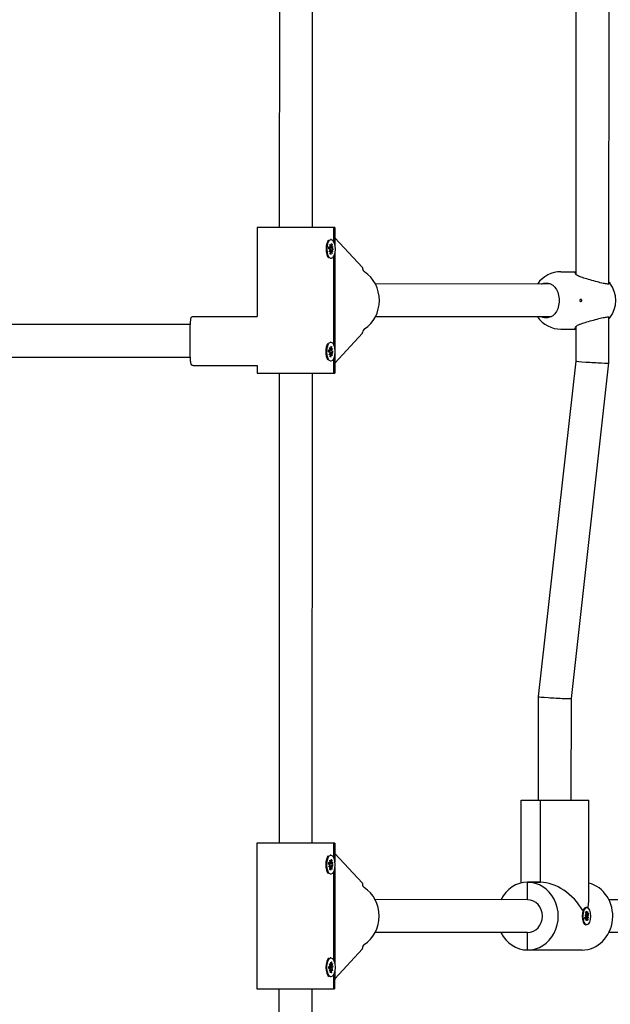
# Model space of a CAD drawing. Units: millimetres. Extents: x -1127 to 11047, y -516 to 8867.
# Drawn here: x 9078 to 9367, y 3606 to 4086 of the extents above; entities that cross this region are included whole.
import ezdxf

# ---------------------------------------------------------------- set-up
doc = ezdxf.new("R2010")
doc.units = ezdxf.units.MM
doc.layers.add('Dimensions', color=7, linetype='Continuous')
doc.layers.add('Widoczne (ISO)', color=255, linetype='Continuous')
doc.styles.get("Standard").update_dxf_attribs({"font": 'arial.ttf'})
doc.dimstyles.new('Leikkiset keinu', dxfattribs={"dimtxt": 150, "dimasz": 2.5, "dimexe": 0.06, "dimexo": 0.625, "dimtad": 0, "dimtih": 1, "dimtoh": 1, "dimdec": 0, "dimtxsty": 'Standard', "dimcen": 2.5, "dimadec": 0, "dimazin": 0, "dimtfac": 1, "dimtmove": 0, "dimatfit": 3, "dimfxl": 1, "dimarcsym": 0})

# ---------------------------------------------------------------- blocks, each defined once
blk = doc.blocks.new('*D9')
at = {"layer": 'Defpoints', "color": 0}
for p in [(483.92, 3835.57), (11047.14, 3597.46), (11047.14, -417.08)]:
    blk.add_point(p, dxfattribs=at)
at = {"layer": 'Dimensions', "color": 0, "lineweight": -2}
for p, q in [((483.92, 3834.95), (483.92, -417.14)), ((11047.14, 3596.83), (11047.14, -417.14)), ((486.42, -417.08), (5490.03, -417.08)), ((11044.64, -417.08), (6041.03, -417.08))]:
    blk.add_line(p, q, dxfattribs=at)
at = {"layer": 'Dimensions', "color": 0}
for points in [[(486.42, -416.67), (486.42, -417.5), (483.92, -417.08)], [(11044.64, -417.5), (11044.64, -416.67), (11047.14, -417.08)]]:
    blk.add_solid(points, dxfattribs=at)
at = {"layer": 'Dimensions', "color": 0, "insert": (5765.53, -417.08), "char_height": 150, "attachment_point": 5}
blk.add_mtext('10563', dxfattribs=at)
blk = doc.blocks.new('*D10')
at = {"layer": 'Defpoints', "color": 0}
for p in [(8037.04, 6109.06), (8038.06, 2088.84), (9986.06, 2088.84)]:
    blk.add_point(p, dxfattribs=at)
at = {"layer": 'Dimensions', "color": 0, "lineweight": -2}
for p, q in [((8037.67, 6109.06), (9986.12, 6109.06)), ((9986.06, 6106.56), (9986.06, 4176.15)), ((9986.06, 2091.34), (9986.06, 4021.75)), ((8038.68, 2088.84), (9986.12, 2088.84))]:
    blk.add_line(p, q, dxfattribs=at)
at = {"layer": 'Dimensions', "color": 0}
for points in [[(9986.47, 6106.56), (9985.64, 6106.56), (9986.06, 6109.06)], [(9985.64, 2091.34), (9986.47, 2091.34), (9986.06, 2088.84)]]:
    blk.add_solid(points, dxfattribs=at)
at = {"layer": 'Dimensions', "color": 0, "insert": (9986.06, 4098.95), "char_height": 150, "attachment_point": 5}
blk.add_mtext('4020', dxfattribs=at)
blk = doc.blocks.new('*D11')
at = {"layer": 'Defpoints', "color": 0}
for p in [(2355.75, 3844.57), (9590.13, 3640.72), (2355.75, 66.72)]:
    blk.add_point(p, dxfattribs=at)
at = {"layer": 'Dimensions', "color": 0, "lineweight": -2}
for p, q in [((2355.75, 3843.95), (2355.75, 66.66)), ((9590.13, 3640.1), (9590.13, 66.66)), ((2358.25, 66.72), (5749.49, 66.72)), ((9587.63, 66.72), (6196.39, 66.72))]:
    blk.add_line(p, q, dxfattribs=at)
at = {"layer": 'Dimensions', "color": 0}
for points in [[(2358.25, 67.14), (2358.25, 66.31), (2355.75, 66.72)], [(9587.63, 66.31), (9587.63, 67.14), (9590.13, 66.72)]]:
    blk.add_solid(points, dxfattribs=at)
at = {"layer": 'Dimensions', "color": 0, "insert": (5972.94, 66.72), "char_height": 150, "attachment_point": 5}
blk.add_mtext('7234', dxfattribs=at)

msp = doc.modelspace()

# ---------------------------------------------------------------- linework, layer by layer
at = {"layer": 'Widoczne (ISO)'}
for p, q in [((9365.91, 3956.8), (9366.02, 4240.81)), ((9349.92, 3961.47), (9350.02, 4236.15)), ((9205.25, 3984.37), (9205.34, 4213.37)), ((9221.25, 3984.36), (9221.34, 4213.36)), ((9194.25, 3984.37), (9194.24, 3941.04)), ((9231.78, 3984.36), (9194.25, 3984.37)), ((9231.78, 3984.36), (9231.78, 3977.09)), ((9232.25, 3984.36), (9231.78, 3984.36)), ((9231.78, 3977.09), (9231.78, 3984.36)), ((9232.25, 3984.36), (9232.25, 3975.15)), ((9228.91, 3977.92), (9228.95, 3977.97)), ((9230.37, 3978.51), (9230.03, 3978.51)), ((9245.75, 3964.85), (9232.25, 3979.37)), ((9229.24, 3973.98), (9229.83, 3973.82)), ((9229.96, 3974.46), (9229.28, 3974.4)), ((9229.34, 3975.01), (9229.9, 3974.49)), ((9229.44, 3972.54), (9229.95, 3973.41)), ((9230, 3973.21), (9229.44, 3972.54)), ((9229.81, 3976.04), (9230.17, 3974.83)), ((9230.09, 3974.71), (9229.81, 3976.04)), ((9229.87, 3973.23), (9229.85, 3973.24)), ((9229.88, 3971.44), (9230.1, 3972.75)), ((9230.78, 3973.25), (9229.91, 3973.33)), ((9230.21, 3974.82), (9230.07, 3974.81)), ((9230.53, 3972.89), (9230.11, 3972.93)), ((9230.66, 3974.48), (9230.27, 3974.44)), ((9230.31, 3971.18), (9230.38, 3972.58)), ((9230.42, 3976.53), (9230.35, 3975.13)), ((9230.92, 3971.67), (9230.55, 3972.88)), ((9230.85, 3976.27), (9230.63, 3974.96)), ((9230.64, 3973), (9230.92, 3971.67)), ((9230.73, 3974.5), (9231.29, 3975.17)), ((9231.29, 3975.17), (9230.77, 3974.31)), ((9231.38, 3972.71), (9230.83, 3973.23)), ((9231.49, 3973.74), (9230.9, 3973.89)), ((9232.25, 3972.56), (9232.23, 3913.36)), ((9228.91, 3969.79), (9228.95, 3969.74)), ((9230.36, 3969.21), (9230.03, 3969.21)), ((9231.77, 3970.63), (9231.76, 3926.82)), ((9231.76, 3926.82), (9231.77, 3970.63)), ((9245.75, 3964.85), (9245.75, 3964.44)), ((9342.5, 3962.82), (9349.92, 3962.81)), ((9337.54, 3956.82), (9251.97, 3956.85)), ((9163.11, 3941.07), (9194.24, 3941.07)), ((9337.53, 3940.82), (9251.96, 3940.85)), ((9365.9, 3918.36), (9365.91, 3940.81)), ((9161.73, 3937.07), (9036, 3937.07)), ((9342.49, 3934.82), (9349.91, 3934.81)), ((9349.9, 3919.26), (9349.91, 3936.15)), ((9232.23, 3918.34), (9245.74, 3932.85)), ((9245.74, 3932.85), (9245.74, 3933.26)), ((9229.18, 3924.76), (9229.75, 3924.38)), ((9229.6, 3925.9), (9230.02, 3924.78)), ((9229.94, 3924.64), (9229.6, 3925.9)), ((9230.04, 3924.78), (9229.91, 3924.77)), ((9230.52, 3924.57), (9229.92, 3924.51)), ((9230.25, 3928.51), (9230.01, 3928.51)), ((9230.18, 3926.53), (9230.18, 3925.12)), ((9230.63, 3926.38), (9230.47, 3925.02)), ((9230.58, 3924.58), (9231.11, 3925.38)), ((9231.11, 3925.38), (9230.64, 3924.4)), ((9161.73, 3921.07), (9036, 3921.07)), ((9229.12, 3923.71), (9229.71, 3923.69)), ((9229.72, 3923.69), (9229.14, 3923.75)), ((9229.8, 3924.36), (9229.15, 3924.3)), ((9229.38, 3922.33), (9229.86, 3923.31)), ((9229.91, 3923.13), (9229.38, 3922.33)), ((9229.83, 3923.14), (9229.78, 3923.15)), ((9230.7, 3923.35), (9229.85, 3923.43)), ((9229.86, 3921.34), (9230.03, 3922.69)), ((9230.47, 3922.94), (9230.01, 3922.98)), ((9230.31, 3921.18), (9230.32, 3922.59)), ((9230.89, 3921.81), (9230.48, 3922.93)), ((9230.55, 3923.07), (9230.89, 3921.81)), ((9231.31, 3922.95), (9230.74, 3923.34)), ((9231.37, 3924), (9230.78, 3924.02)), ((9231.76, 3920.89), (9231.75, 3913.36)), ((9231.75, 3913.36), (9231.76, 3920.89)), ((9163.11, 3917.07), (9194.23, 3917.07)), ((9194.23, 3917.11), (9194.23, 3913.37)), ((9230.24, 3919.21), (9230.01, 3919.21)), ((9331.55, 3755.77), (9349.9, 3919.26)), ((9347.55, 3754.87), (9365.9, 3918.36)), ((9194.23, 3913.37), (9231.75, 3913.36)), ((9205.14, 3684.37), (9205.23, 3913.37)), ((9221.14, 3684.36), (9221.23, 3913.36)), ((9231.75, 3913.36), (9232.23, 3913.36)), ((9331.53, 3705.32), (9331.55, 3755.77)), ((9347.53, 3705.31), (9347.55, 3754.87)), ((9323.01, 3664.94), (9323.03, 3705.32)), ((9332.55, 3665.32), (9332.57, 3705.32)), ((9332.55, 3665.32), (9332.57, 3705.32)), ((9356.01, 3655.77), (9356.03, 3705.31)), ((9194.14, 3684.37), (9194.11, 3613.37)), ((9231.67, 3684.36), (9194.14, 3684.37)), ((9231.67, 3684.36), (9231.67, 3677.08)), ((9232.14, 3684.36), (9231.67, 3684.36)), ((9231.67, 3677.08), (9231.67, 3684.36)), ((9232.14, 3684.36), (9232.14, 3675.14)), ((9228.8, 3677.93), (9228.84, 3677.97)), ((9229.25, 3675.11), (9229.8, 3674.53)), ((9229.74, 3676.1), (9230.08, 3674.85)), ((9229.99, 3674.74), (9229.74, 3676.1)), ((9230.25, 3678.51), (9229.92, 3678.51)), ((9230.35, 3676.52), (9230.26, 3675.13)), ((9230.78, 3676.22), (9230.54, 3674.94)), ((9245.64, 3664.85), (9232.14, 3679.37)), ((9229.13, 3674.09), (9229.71, 3673.87)), ((9229.86, 3674.5), (9229.17, 3674.44)), ((9229.31, 3672.64), (9229.83, 3673.45)), ((9229.88, 3673.25), (9229.31, 3672.64)), ((9229.73, 3673.28), (9229.72, 3673.28)), ((9229.72, 3671.49), (9229.97, 3672.78)), ((9230.65, 3673.21), (9229.74, 3673.3)), ((9230.12, 3674.84), (9229.98, 3674.82)), ((9230.4, 3672.88), (9229.98, 3672.92)), ((9230.15, 3671.19), (9230.24, 3672.58)), ((9230.55, 3674.44), (9230.26, 3674.41)), ((9230.77, 3671.62), (9230.42, 3672.87)), ((9230.51, 3672.98), (9230.77, 3671.62)), ((9230.62, 3674.47), (9231.2, 3675.08)), ((9231.2, 3675.08), (9230.67, 3674.27)), ((9231.25, 3672.61), (9230.71, 3673.18)), ((9231.38, 3673.63), (9230.79, 3673.84)), ((9231.66, 3670.63), (9231.65, 3627.28)), ((9231.65, 3627.28), (9231.66, 3670.63)), ((9232.14, 3672.57), (9232.12, 3625.72)), ((9228.8, 3669.79), (9228.84, 3669.74)), ((9230.25, 3669.21), (9229.92, 3669.21)), ((9245.64, 3664.85), (9245.64, 3664.44)), ((9332.55, 3665.32), (9326.22, 3665.32)), ((9326.22, 3656.82), (9326.22, 3665.32)), ((9326.22, 3665.32), (9332.55, 3665.32)), ((9326.22, 3656.82), (9326.22, 3665.32)), ((9326.22, 3656.82), (9251.86, 3656.85)), ((9452.81, 3656.77), (9365.89, 3656.81)), ((9353.61, 3652.28), (9353.81, 3652.53)), ((9355.08, 3653.01), (9354.63, 3653.01)), ((9354.82, 3651.16), (9354.99, 3649.94)), ((9354.09, 3648.19), (9354.61, 3648.59)), ((9354.82, 3648.07), (9354.12, 3648.14)), ((9354.16, 3649.5), (9354.72, 3649.2)), ((9354.69, 3648.98), (9354.16, 3649.5)), ((9354.3, 3647.24), (9354.73, 3648.01)), ((9354.42, 3650.66), (9354.75, 3649.64)), ((9355.11, 3649.73), (9354.73, 3649.69)), ((9355.36, 3649.55), (9354.77, 3649.49)), ((9354.79, 3646.62), (9354.92, 3647.94)), ((9355.01, 3647.87), (9354.79, 3646.62)), ((9355.06, 3647.89), (9354.91, 3647.91)), ((9355.15, 3649.75), (9355.37, 3651.01)), ((9355.34, 3646.46), (9355.18, 3647.68)), ((9355.37, 3651.01), (9355.25, 3649.68)), ((9356.01, 3648.12), (9355.36, 3648.49)), ((9355.75, 3646.96), (9355.42, 3647.98)), ((9355.86, 3650.38), (9355.43, 3649.61)), ((9356.01, 3648.12), (9355.45, 3648.42)), ((9355.48, 3648.64), (9356.01, 3648.12)), ((9356.07, 3649.43), (9355.56, 3649.04)), ((9353.44, 3645.54), (9353.8, 3645.09)), ((9355.08, 3644.61), (9354.63, 3644.61)), ((9326.21, 3640.82), (9251.85, 3640.85)), ((9326.21, 3632.32), (9326.21, 3640.82)), ((9326.21, 3632.32), (9326.21, 3640.82)), ((9452.8, 3640.77), (9365.88, 3640.81)), ((9232.12, 3618.34), (9245.63, 3632.85)), ((9245.63, 3632.85), (9245.63, 3633.26)), ((9352.79, 3632.31), (9326.21, 3632.32)), ((9326.21, 3632.32), (9352.79, 3632.31)), ((9228.81, 3627.85), (9228.91, 3627.97)), ((9230.32, 3628.51), (9229.9, 3628.51)), ((9229.21, 3624.3), (9229.8, 3624.16)), ((9230.82, 3624.24), (9229.21, 3624.08)), ((9229.82, 3624.16), (9229.21, 3624.1)), ((9230.83, 3623.55), (9229.21, 3623.71)), ((9229.84, 3623.48), (9229.22, 3623.54)), ((9229.22, 3623.24), (9229.81, 3623.47)), ((9229.54, 3625.6), (9230.03, 3624.67)), ((9229.96, 3624.5), (9229.54, 3625.6)), ((9229.58, 3622), (9229.98, 3623.16)), ((9230.05, 3623), (9229.58, 3622)), ((9230.58, 3624.71), (9229.9, 3624.65)), ((9230, 3624.67), (9229.9, 3624.66)), ((9230.05, 3623), (9229.93, 3623.01)), ((9230.58, 3623.05), (9229.96, 3623.11)), ((9230.06, 3626.46), (9230.16, 3625.07)), ((9230.13, 3621.22), (9230.19, 3622.62)), ((9230.51, 3626.5), (9230.45, 3625.09)), ((9230.58, 3621.25), (9230.48, 3622.64)), ((9230.59, 3624.71), (9231.06, 3625.72)), ((9231.1, 3622.11), (9230.62, 3623.04)), ((9231.06, 3625.72), (9230.66, 3624.56)), ((9230.68, 3623.21), (9231.1, 3622.11)), ((9231.42, 3624.47), (9230.83, 3624.24)), ((9231.43, 3623.41), (9230.84, 3623.55)), ((9228.81, 3619.87), (9228.91, 3619.74)), ((9230.32, 3619.21), (9229.9, 3619.21)), ((9231.64, 3620.43), (9231.64, 3613.36)), ((9231.64, 3613.36), (9231.64, 3620.43)), ((9232.12, 3622), (9232.11, 3613.36)), ((9194.11, 3613.37), (9231.64, 3613.36)), ((9205.1, 3567.37), (9205.11, 3613.37)), ((9221.1, 3567.36), (9221.11, 3613.36)), ((9231.64, 3613.36), (9232.11, 3613.36))]:
    msp.add_line(p, q, dxfattribs=at)
for centre, start, end in [((9342.5, 3948.82), 89.9787, 145.1288), ((9355.19, 3948.81), 322.6006, 37.3568), ((9342.5, 3948.82), 214.8286, 269.9787)]:
    msp.add_arc(centre, 14, start, end, dxfattribs=at)
for centre, major_axis, ratio, start_param, end_param in [((9229.87, 3973.86), (0, 4.65), 0.421958, 0.394933, 2.746659), ((9229.81, 3973.47), (0, 0.348), 0.421958, 4.517198, 6.172357), ((9230.27, 3972.92), (-0.564, 0.272), 0.284277, 5.342326, 5.679706), ((9229.95, 3974.81), (0, -0.348), 0.421958, 5.905851, 7.561011), ((9229.96, 3972.88), (0, 0.348), 0.421958, 4.335055, 5.990214), ((9230.51, 3975.14), (0.606, 0.184), 0.420534, 3.772651, 4.008624), ((9230.2, 3975.17), (0, -0.348), 0.421958, 6.087994, 7.743153), ((9230.53, 3972.54), (0, 0.348), 0.421958, 6.087994, 7.743153), ((9231.08, 3972.88), (-0.616, -0.145), 0.451867, 5.40482, 5.76432), ((9230.77, 3974.84), (0, -0.348), 0.421958, 4.335055, 5.990214), ((9230.78, 3972.9), (0, 0.348), 0.421958, 5.905851, 7.561011), ((9231.23, 3974.28), (0.579, -0.25), 0.3321, 3.382025, 3.967284), ((9231.1, 3974.79), (-0.452, -0.313), 0.092274, 0.163681, 0.540801), ((9230.92, 3974.24), (0, -0.348), 0.421958, 4.517198, 6.172357), ((9247.57, 3964.44), (0, 2), 0.906616, 1.570796, 2.617994), ((9239.4, 3948.85), (-0.01, -16), 0.906616, 0.523599, 2.617994), ((9247.55, 3933.26), (0, 2), 0.906616, 0.523599, 1.570796), ((9229.75, 3923.86), (0, 4.65), 0.421958, 0.554674, 2.586919), ((9229.8, 3924.71), (0, -0.348), 0.421958, 6.005176, 7.660335), ((9230.34, 3925.09), (0.599, 0.206), 0.396874, 3.770804, 4.018235), ((9230.03, 3925.13), (0, -0.348), 0.421958, 6.187319, 7.842478), ((9230.61, 3924.93), (0, -0.348), 0.421958, 4.43438, 6.089539), ((9230.94, 3924.89), (-0.438, -0.309), 0.1439, 0.247025, 0.510669), ((9229.71, 3923.35), (0, 0.348), 0.421958, 4.616523, 6.271682), ((9230.2, 3922.83), (-0.574, 0.259), 0.315687, 5.362327, 5.666972), ((9229.89, 3922.79), (0, 0.348), 0.421958, 4.43438, 6.089539), ((9230.46, 3922.59), (0, 0.348), 0.421958, 6.187319, 7.842478), ((9231, 3922.98), (-0.61, -0.17), 0.432362, 5.40967, 5.830193), ((9231.09, 3924.4), (0.588, -0.233), 0.360801, 3.429594, 3.983609), ((9230.7, 3923), (0, 0.348), 0.421958, 6.005176, 7.660335), ((9230.78, 3924.37), (0, -0.348), 0.421958, 4.616523, 6.271682), ((9357.9, 3918.81), (8, -0.45), 0.02456, 3.142962, 4.297544), ((9357.9, 3918.81), (-8, 0.45), 0.02456, 1.155952, 3.142962), ((9339.55, 3755.32), (-8, 0.45), 0.02456, 6.281816, 7.439137), ((9339.55, 3755.32), (8, -0.45), 0.02456, 4.297544, 6.281816), ((9339.53, 3705.32), (-16.5, 0.01), 0.00001, 0.00046, 1.135451), ((9339.53, 3705.32), (16.5, -0.01), 0.00001, 4.276773, 6.283185), ((9229.75, 3673.86), (0, 4.65), 0.421969, 0.397592, 2.744), ((9230.11, 3675.18), (0, -0.348), 0.421969, 6.046333, 7.701492), ((9229.69, 3673.53), (0, 0.348), 0.421969, 4.475537, 6.130696), ((9230.14, 3672.96), (-0.56, 0.278), 0.27062, 5.333307, 5.687636), ((9229.86, 3674.85), (0, -0.348), 0.421969, 5.86419, 7.519349), ((9229.83, 3672.92), (0, 0.348), 0.421969, 4.293394, 5.948553), ((9230.42, 3675.16), (0.609, 0.174), 0.429704, 3.773461, 4.00551), ((9230.39, 3672.53), (0, 0.348), 0.421969, 6.046333, 7.701492), ((9230.95, 3672.84), (-0.619, -0.133), 0.459137, 5.403691, 5.734721), ((9230.65, 3672.86), (0, 0.348), 0.421969, 5.86419, 7.519349), ((9230.67, 3674.8), (0, -0.348), 0.421969, 4.293394, 5.948553), ((9231.12, 3674.23), (0.575, -0.257), 0.319523, 3.363948, 3.959689), ((9231, 3674.75), (-0.458, -0.314), 0.071479, 0.128507, 0.553478), ((9230.81, 3674.19), (0, -0.348), 0.421969, 4.475537, 6.130696), ((9247.46, 3664.44), (0, 2), 0.90661, 1.570796, 2.617994), ((9239.29, 3648.85), (-0.01, -16), 0.90661, 0.523599, 2.617994), ((9326.22, 3648.82), (0.01, 16.5), 0.90661, 6.283185, 7.347792), ((9326.22, 3648.82), (0.01, 16.5), 0.90661, 3.141592, 6.283185), ((9339.51, 3648.82), (-13.91, 13.92), 0.637574, 4.308417, 5.715595), ((9352.8, 3648.81), (0.01, 16.5), 0.90661, 3.141592, 6.067055), ((9326.22, 3648.82), (0, -8), 0.90661, 6.283185, 9.424777), ((9354.63, 3648.81), (0, -4.2), 0.421969, 3.141593, 6.283185), ((9339.51, 3648.82), (-13.92, -13.91), 0.637574, 2.379474, 2.574002), ((9354.9, 3649.41), (0.474, 0.262), 0.199155, 3.697166, 4.209839), ((9354.57, 3648.87), (0, -0.304), 0.421969, 0.315856, 1.932616), ((9354.64, 3649.45), (0, 0.304), 0.421969, 3.744357, 5.361116), ((9354.81, 3647.77), (0, 0.304), 0.421969, 5.315153, 6.931913), ((9355.3, 3647.6), (-0.546, 0.109), 0.464649, 5.357389, 5.596503), ((9355.11, 3650.03), (0, -0.304), 0.421969, 5.028245, 6.645004), ((9355.05, 3647.59), (0, 0.304), 0.421969, 5.028245, 6.645004), ((9355.6, 3649.86), (0.552, -0.063), 0.486046, 3.817673, 4.088954), ((9355.35, 3649.85), (0, -0.304), 0.421969, 5.315153, 6.931913), ((9355.85, 3648.71), (-0.49, -0.247), 0.259248, 5.43485, 6.105424), ((9355.78, 3648.21), (0.428, -0.279), 0.024585, 3.155894, 3.826468), ((9355.52, 3648.17), (0, -0.304), 0.421969, 3.744357, 5.361116), ((9355.6, 3648.75), (0, 0.304), 0.421969, 0.315856, 1.932616), ((9326.22, 3648.82), (-0.01, -16.5), 0.90661, 5.218579, 6.283185), ((9247.44, 3633.26), (0, 2), 0.90661, 0.523599, 1.570796), ((9229.82, 3623.86), (0, -4.65), 0.421969, 3.369286, 6.055492), ((9229.81, 3624.51), (0, -0.348), 0.421969, 6.182388, 7.837547), ((9229.83, 3623.13), (0, 0.348), 0.421969, 4.793735, 6.448894), ((9230.32, 3624.98), (0.584, 0.24), 0.349128, 3.765483, 4.042636), ((9230.35, 3622.69), (-0.59, 0.229), 0.367375, 5.392107, 5.656747), ((9230.01, 3625.02), (0, -0.348), 0.421969, 0.081346, 1.736505), ((9230.05, 3622.65), (0, 0.348), 0.421969, 4.611592, 6.266751), ((9230.6, 3625.06), (0, -0.348), 0.421969, 4.611592, 6.266751), ((9230.63, 3622.7), (0, 0.348), 0.421969, 0.081346, 1.736505), ((9231.12, 3624.61), (0.602, -0.197), 0.406981, 3.526292, 4.005901), ((9231.13, 3623.17), (-0.597, -0.211), 0.390874, 5.425972, 5.935462), ((9230.93, 3625.02), (-0.412, -0.298), 0.244257, 0.394557, 0.458262), ((9230.96, 3622.74), (0.422, -0.303), 0.206154, 2.664456, 2.800986), ((9230.81, 3624.58), (0, -0.348), 0.421969, 4.793735, 6.448894), ((9230.83, 3623.21), (0, 0.348), 0.421969, 6.182388, 7.837547)]:
    msp.add_ellipse(centre, major_axis=major_axis, ratio=ratio, start_param=start_param, end_param=end_param, dxfattribs=at)
for centre, major_axis, ratio in [((9230.36, 3973.86), (0, 4.65), 0.421958), ((9230.25, 3923.86), (0, 4.65), 0.421958), ((9230.25, 3673.86), (0, -4.65), 0.421969), ((9355.08, 3648.81), (0, -4.2), 0.421969), ((9230.32, 3623.86), (0, 4.65), 0.421969)]:
    msp.add_ellipse(centre, major_axis=major_axis, ratio=ratio, dxfattribs=at)
for points, knots in [([(9229.25, 3973.97), (9229.26, 3974.04), (9229.26, 3974.11), (9229.27, 3974.24), (9229.27, 3974.31), (9229.28, 3974.45), (9229.29, 3974.52), (9229.31, 3974.65), (9229.32, 3974.72), (9229.34, 3974.84), (9229.35, 3974.91), (9229.36, 3974.97)], [6.0826949, 6.0826949, 6.0826949, 6.0826949, 6.1622341, 6.1622341, 6.2428927, 6.2428927, 6.3235513, 6.3235513, 6.4042099, 6.4042099, 6.4848685, 6.4848685, 6.4848685, 6.4848685]), ([(9230.27, 3974.44), (9230.08, 3974.42), (9229.89, 3974.41), (9229.58, 3974.38), (9229.43, 3974.37), (9229.28, 3974.36)], [-5.85983685, -5.85983685, -5.85983685, -5.85983685, -5.80599667, -5.80599667, -5.761395, -5.761395, -5.761395, -5.761395]), ([(9229.34, 3975.01), (9229.35, 3975), (9229.36, 3974.99), (9229.36, 3974.98), (9229.36, 3974.97), (9229.36, 3974.97)], [0.030648431, 0.030648431, 0.030648431, 0.030648431, 0.038286198, 0.038286198, 0.039950582, 0.039950582, 0.039950582, 0.039950582]), ([(9230.85, 3976.27), (9230.85, 3976.25), (9230.84, 3976.22), (9230.81, 3976.18), (9230.79, 3976.16), (9230.76, 3976.13), (9230.73, 3976.12), (9230.71, 3976.11)], [0.03064843, 0.03064843, 0.03064843, 0.03064843, 0.0382862, 0.0382862, 0.04590691, 0.04590691, 0.05214649, 0.05214649, 0.05214649, 0.05214649]), ([(9231.31, 3973.75), (9231.33, 3973.75), (9231.36, 3973.75), (9231.4, 3973.75), (9231.43, 3973.75), (9231.46, 3973.74), (9231.48, 3973.74), (9231.49, 3973.74)], [0.07022948, 0.07022948, 0.07022948, 0.07022948, 0.07646905, 0.07646905, 0.08408977, 0.08408977, 0.09172753, 0.09172753, 0.09172753, 0.09172753]), ([(9230.02, 3971.43), (9230.01, 3971.44), (9229.99, 3971.44), (9229.97, 3971.46), (9229.96, 3971.47), (9229.94, 3971.49), (9229.93, 3971.5), (9229.91, 3971.51), (9229.9, 3971.52), (9229.89, 3971.53)], [4.7024928, 4.7024928, 4.7024928, 4.7024928, 4.7448171, 4.7448171, 4.7871415, 4.7871415, 4.8294658, 4.8294658, 4.8562366, 4.8562366, 4.8562366, 4.8562366]), ([(9230.21, 3971.37), (9230.23, 3971.36), (9230.25, 3971.34), (9230.28, 3971.31), (9230.29, 3971.28), (9230.31, 3971.24), (9230.31, 3971.21), (9230.31, 3971.18)], [0.07022948, 0.07022948, 0.07022948, 0.07022948, 0.07646905, 0.07646905, 0.08408977, 0.08408977, 0.09172753, 0.09172753, 0.09172753, 0.09172753]), ([(9351.84, 3960.33), (9351.77, 3960.36), (9351.69, 3960.39), (9350.86, 3960.71), (9350.29, 3961.1), (9349.57, 3961.81), (9349.38, 3962.17), (9349.46, 3962.61), (9349.63, 3962.74), (9349.92, 3962.79)], [0.3007486, 0.3007486, 0.3007486, 0.3007486, 0.3317578, 0.3317578, 0.6635156, 0.6635156, 0.9930043, 0.9930043, 1.2460188, 1.2460188, 1.2460188, 1.2460188]), ([(9365.91, 3957.67), (9365.92, 3957.66), (9365.92, 3957.66), (9366.27, 3957.41), (9366.46, 3957.18), (9366.36, 3956.87), (9366.07, 3956.79), (9365.17, 3956.79), (9364.5, 3956.87), (9362.85, 3957.18), (9361.88, 3957.41), (9359.88, 3957.92), (9358.73, 3958.23), (9356.44, 3958.88), (9355.31, 3959.22), (9353.44, 3959.8), (9352.57, 3960.08), (9351.84, 3960.33)], [1.969713, 1.969713, 1.969713, 1.969713, 1.973543, 1.973543, 2.293665, 2.293665, 2.613788, 2.613788, 2.933911, 2.933911, 3.254034, 3.254034, 3.589904, 3.589904, 3.925773, 3.925773, 4.230177, 4.230177, 4.230177, 4.230177]), ([(9333.01, 3956.82), (9333.74, 3957.15), (9334.52, 3957.32), (9336.03, 3957.32), (9336.86, 3957.14), (9337.64, 3956.77)], [3.632986, 3.632986, 3.632986, 3.632986, 3.9257729, 3.9257729, 4.2301772, 4.2301772, 4.2301772, 4.2301772]), ([(9337.64, 3956.77), (9337.72, 3956.73), (9337.8, 3956.69), (9338.69, 3956.22), (9339.37, 3955.57), (9340.41, 3954.09), (9340.85, 3953.15), (9341.43, 3951.07), (9341.58, 3949.91), (9341.58, 3947.72), (9341.43, 3946.56), (9340.85, 3944.48), (9340.41, 3943.54), (9339.37, 3942.06), (9338.69, 3941.42), (9337.79, 3940.94), (9337.71, 3940.9), (9337.63, 3940.86)], [0.300749, 0.300749, 0.300749, 0.300749, 0.331758, 0.331758, 0.663516, 0.663516, 0.993004, 0.993004, 1.322493, 1.322493, 1.651982, 1.651982, 1.98147, 1.98147, 2.313228, 2.313228, 2.344237, 2.344237, 2.344237, 2.344237]), ([(9351.65, 3948.81), (9351.65, 3948.87), (9351.66, 3948.94), (9351.71, 3949.06), (9351.75, 3949.12), (9351.84, 3949.21), (9351.89, 3949.25), (9352.02, 3949.3), (9352.08, 3949.31), (9352.21, 3949.31), (9352.28, 3949.3), (9352.4, 3949.25), (9352.46, 3949.21), (9352.54, 3949.12), (9352.58, 3949.06), (9352.63, 3948.94), (9352.65, 3948.87), (9352.65, 3948.75), (9352.63, 3948.68), (9352.58, 3948.56), (9352.54, 3948.5), (9352.46, 3948.41), (9352.4, 3948.38), (9352.28, 3948.32), (9352.21, 3948.31), (9352.08, 3948.31), (9352.02, 3948.32), (9351.89, 3948.38), (9351.84, 3948.41), (9351.75, 3948.5), (9351.71, 3948.56), (9351.66, 3948.68), (9351.65, 3948.75), (9351.65, 3948.81)], [0, 0, 0, 0, 0.0188112, 0.0188112, 0.0376225, 0.0376225, 0.0569268, 0.0569268, 0.0762311, 0.0762311, 0.0955409, 0.0955409, 0.1148508, 0.1148508, 0.1336626, 0.1336626, 0.1524744, 0.1524744, 0.1712862, 0.1712862, 0.190098, 0.190098, 0.2094079, 0.2094079, 0.2287177, 0.2287177, 0.248022, 0.248022, 0.2673263, 0.2673263, 0.2861375, 0.2861375, 0.3049488, 0.3049488, 0.3049488, 0.3049488]), ([(9163.11, 3917.07), (9162.98, 3917.07), (9162.86, 3917.1), (9162.64, 3917.18), (9162.55, 3917.23), (9162.39, 3917.35), (9162.34, 3917.42), (9162.23, 3917.55), (9162.19, 3917.61), (9162.11, 3917.78), (9162.08, 3917.86), (9161.92, 3918.42), (9161.87, 3918.96), (9161.75, 3920.53), (9161.7, 3921.39), (9161.63, 3923.33), (9161.6, 3924.4), (9161.56, 3926.66), (9161.55, 3927.84), (9161.55, 3930.21), (9161.56, 3931.4), (9161.6, 3933.65), (9161.63, 3934.72), (9161.7, 3936.64), (9161.74, 3937.48), (9161.85, 3938.89), (9161.9, 3939.43), (9162, 3940.01), (9162.03, 3940.14), (9162.13, 3940.4), (9162.16, 3940.49), (9162.3, 3940.68), (9162.33, 3940.73), (9162.45, 3940.85), (9162.56, 3940.93), (9162.82, 3941.04), (9162.96, 3941.07), (9163.1, 3941.07), (9163.11, 3941.07), (9163.11, 3941.07)], [6.283185, 6.283185, 6.283185, 6.283185, 6.301577, 6.301577, 6.321761, 6.321761, 6.346563, 6.346563, 6.381401, 6.381401, 6.451783, 6.451783, 6.869185, 6.869185, 7.204095, 7.204095, 7.528065, 7.528065, 7.849967, 7.849967, 8.171434, 8.171434, 8.493311, 8.493311, 8.817159, 8.817159, 9.150516, 9.150516, 9.287647, 9.287647, 9.356212, 9.356212, 9.375282, 9.375282, 9.403579, 9.403579, 9.424289, 9.424289, 9.424778, 9.424778, 9.424778, 9.424778]), ([(9337.63, 3940.86), (9336.85, 3940.49), (9336.03, 3940.32), (9334.52, 3940.32), (9333.74, 3940.48), (9333.01, 3940.82)], [0.9973997, 0.9973997, 0.9973997, 0.9973997, 1.3018039, 1.3018039, 1.59459, 1.59459, 1.59459, 1.59459]), ([(9351.83, 3937.29), (9352.56, 3937.54), (9353.44, 3937.83), (9355.3, 3938.4), (9356.43, 3938.74), (9358.72, 3939.38), (9359.88, 3939.7), (9361.87, 3940.2), (9362.85, 3940.43), (9364.49, 3940.74), (9365.16, 3940.82), (9366.07, 3940.82), (9366.35, 3940.74), (9366.45, 3940.43), (9366.27, 3940.2), (9365.92, 3939.95), (9365.91, 3939.95), (9365.91, 3939.95)], [0.9974, 0.9974, 0.9974, 0.9974, 1.301804, 1.301804, 1.637673, 1.637673, 1.973543, 1.973543, 2.293665, 2.293665, 2.613788, 2.613788, 2.933911, 2.933911, 3.254034, 3.254034, 3.257864, 3.257864, 3.257864, 3.257864]), ([(9349.91, 3934.83), (9349.62, 3934.88), (9349.45, 3935.01), (9349.37, 3935.46), (9349.56, 3935.82), (9350.28, 3936.52), (9350.86, 3936.91), (9351.69, 3937.24), (9351.76, 3937.26), (9351.83, 3937.29)], [4.0439534, 4.0439534, 4.0439534, 4.0439534, 4.2969679, 4.2969679, 4.6264566, 4.6264566, 4.9582144, 4.9582144, 4.9892236, 4.9892236, 4.9892236, 4.9892236]), ([(9229.14, 3923.71), (9229.14, 3923.78), (9229.14, 3923.85), (9229.14, 3923.99), (9229.14, 3924.06), (9229.14, 3924.2), (9229.15, 3924.27), (9229.16, 3924.4), (9229.17, 3924.47), (9229.18, 3924.6), (9229.19, 3924.67), (9229.2, 3924.74)], [6.081575, 6.081575, 6.081575, 6.081575, 6.1622279, 6.1622279, 6.2428808, 6.2428808, 6.3235338, 6.3235338, 6.4041867, 6.4041867, 6.4848396, 6.4848396, 6.4848396, 6.4848396]), ([(9229.18, 3924.76), (9229.19, 3924.76), (9229.2, 3924.75), (9229.2, 3924.74), (9229.2, 3924.74), (9229.2, 3924.74)], [0.030648431, 0.030648431, 0.030648431, 0.030648431, 0.038286198, 0.038286198, 0.039624351, 0.039624351, 0.039624351, 0.039624351]), ([(9230.63, 3926.38), (9230.63, 3926.35), (9230.62, 3926.32), (9230.59, 3926.28), (9230.57, 3926.25), (9230.54, 3926.22), (9230.52, 3926.21), (9230.5, 3926.2)], [0.03064843, 0.03064843, 0.03064843, 0.03064843, 0.0382862, 0.0382862, 0.04590691, 0.04590691, 0.05214649, 0.05214649, 0.05214649, 0.05214649]), ([(9229.14, 3923.71), (9229.14, 3923.71), (9229.14, 3923.71), (9229.14, 3923.71), (9229.13, 3923.71), (9229.12, 3923.71)], [0.083210553, 0.083210553, 0.083210553, 0.083210553, 0.084089768, 0.084089768, 0.091727534, 0.091727534, 0.091727534, 0.091727534]), ([(9229.9, 3921.43), (9229.89, 3921.44), (9229.89, 3921.44), (9229.88, 3921.44), (9229.88, 3921.44), (9229.88, 3921.44)], [4.80181758, 4.80181758, 4.80181758, 4.80181758, 4.82423059, 4.82423059, 4.82961172, 4.82961172, 4.82961172, 4.82961172]), ([(9230.07, 3921.86), (9230.05, 3921.86), (9230.03, 3921.86), (9229.98, 3921.86), (9229.95, 3921.86), (9229.93, 3921.86)], [0.89181786, 0.89181786, 0.89181786, 0.89181786, 0.90504398, 0.90504398, 0.9221627, 0.9221627, 0.9221627, 0.9221627]), ([(9230.2, 3921.37), (9230.22, 3921.36), (9230.24, 3921.34), (9230.27, 3921.31), (9230.28, 3921.29), (9230.3, 3921.24), (9230.31, 3921.21), (9230.31, 3921.18)], [0.07022948, 0.07022948, 0.07022948, 0.07022948, 0.07646905, 0.07646905, 0.08408977, 0.08408977, 0.09172753, 0.09172753, 0.09172753, 0.09172753]), ([(9230.85, 3923.99), (9230.85, 3923.94), (9230.85, 3923.9), (9230.85, 3923.67), (9230.84, 3923.47), (9230.82, 3923.28)], [0.5904477, 0.5904477, 0.5904477, 0.5904477, 0.60360346, 0.60360346, 0.65991251, 0.65991251, 0.65991251, 0.65991251]), ([(9231.19, 3924), (9231.22, 3924), (9231.24, 3924), (9231.28, 3924), (9231.31, 3924), (9231.35, 3924), (9231.36, 3924), (9231.37, 3924)], [0.07022948, 0.07022948, 0.07022948, 0.07022948, 0.07646905, 0.07646905, 0.08408977, 0.08408977, 0.09172753, 0.09172753, 0.09172753, 0.09172753]), ([(9229.25, 3675.11), (9229.26, 3675.1), (9229.27, 3675.08), (9229.27, 3675.07), (9229.27, 3675.07), (9229.27, 3675.07)], [0.030648431, 0.030648431, 0.030648431, 0.030648431, 0.038286198, 0.038286198, 0.040117469, 0.040117469, 0.040117469, 0.040117469]), ([(9230.78, 3676.22), (9230.78, 3676.2), (9230.76, 3676.17), (9230.74, 3676.13), (9230.72, 3676.11), (9230.68, 3676.08), (9230.66, 3676.07), (9230.64, 3676.06)], [0.03064843, 0.03064843, 0.03064843, 0.03064843, 0.0382862, 0.0382862, 0.04590691, 0.04590691, 0.05214649, 0.05214649, 0.05214649, 0.05214649]), ([(9229.14, 3674.08), (9229.15, 3674.15), (9229.15, 3674.21), (9229.16, 3674.35), (9229.17, 3674.42), (9229.18, 3674.55), (9229.19, 3674.62), (9229.21, 3674.75), (9229.22, 3674.82), (9229.24, 3674.94), (9229.25, 3675.01), (9229.27, 3675.07)], [1.3709739, 1.3709739, 1.3709739, 1.3709739, 1.4498463, 1.4498463, 1.5305081, 1.5305081, 1.6111698, 1.6111698, 1.6918316, 1.6918316, 1.7724934, 1.7724934, 1.7724934, 1.7724934]), ([(9230.26, 3674.41), (9230.05, 3674.39), (9229.82, 3674.37), (9229.47, 3674.35), (9229.32, 3674.34), (9229.16, 3674.33)], [-5.8690506, -5.8690506, -5.8690506, -5.8690506, -5.8059967, -5.8059967, -5.7602756, -5.7602756, -5.7602756, -5.7602756]), ([(9229.9, 3671.43), (9229.89, 3671.44), (9229.88, 3671.45), (9229.85, 3671.47), (9229.84, 3671.48), (9229.81, 3671.5), (9229.8, 3671.51), (9229.77, 3671.54), (9229.75, 3671.55), (9229.74, 3671.57), (9229.74, 3671.57), (9229.74, 3671.57)], [6.2316353, 6.2316353, 6.2316353, 6.2316353, 6.2823008, 6.2823008, 6.3329663, 6.3329663, 6.3836318, 6.3836318, 6.4342973, 6.4342973, 6.4348315, 6.4348315, 6.4348315, 6.4348315]), ([(9230.06, 3671.37), (9230.08, 3671.36), (9230.09, 3671.35), (9230.12, 3671.32), (9230.14, 3671.29), (9230.15, 3671.24), (9230.16, 3671.21), (9230.15, 3671.19)], [0.07022948, 0.07022948, 0.07022948, 0.07022948, 0.07646905, 0.07646905, 0.08408977, 0.08408977, 0.09172753, 0.09172753, 0.09172753, 0.09172753]), ([(9231.2, 3673.65), (9231.22, 3673.65), (9231.24, 3673.65), (9231.29, 3673.64), (9231.31, 3673.64), (9231.35, 3673.64), (9231.37, 3673.63), (9231.38, 3673.63)], [0.07022948, 0.07022948, 0.07022948, 0.07022948, 0.07646905, 0.07646905, 0.08408977, 0.08408977, 0.09172753, 0.09172753, 0.09172753, 0.09172753]), ([(9354.82, 3651.16), (9354.82, 3651.13), (9354.82, 3651.1), (9354.81, 3651.06), (9354.8, 3651.03), (9354.77, 3651), (9354.76, 3650.99), (9354.74, 3650.98)], [0.03063035, 0.03063035, 0.03063035, 0.03063035, 0.03826174, 0.03826174, 0.04588225, 0.04588225, 0.05133366, 0.05133366, 0.05133366, 0.05133366]), ([(9354.31, 3647.3), (9354.29, 3647.36), (9354.27, 3647.41), (9354.24, 3647.52), (9354.22, 3647.58), (9354.19, 3647.7), (9354.18, 3647.76), (9354.16, 3647.88), (9354.15, 3647.95), (9354.13, 3648.08), (9354.12, 3648.14), (9354.11, 3648.2)], [1.3466243, 1.3466243, 1.3466243, 1.3466243, 1.4362775, 1.4362775, 1.5259307, 1.5259307, 1.6155839, 1.6155839, 1.7052371, 1.7052371, 1.7898148, 1.7898148, 1.7898148, 1.7898148]), ([(9354.31, 3647.3), (9354.31, 3647.3), (9354.31, 3647.29), (9354.31, 3647.27), (9354.31, 3647.25), (9354.3, 3647.24)], [0.08101568, 0.08101568, 0.08101568, 0.08101568, 0.08407677, 0.08407677, 0.09170817, 0.09170817, 0.09170817, 0.09170817]), ([(9354.44, 3650.61), (9354.45, 3650.63), (9354.47, 3650.66), (9354.5, 3650.72), (9354.52, 3650.76), (9354.57, 3650.82), (9354.59, 3650.85), (9354.64, 3650.9), (9354.66, 3650.92), (9354.7, 3650.95), (9354.72, 3650.97), (9354.74, 3650.98)], [2.9460645, 2.9460645, 2.9460645, 2.9460645, 3.0068705, 3.0068705, 3.0963187, 3.0963187, 3.185767, 3.185767, 3.2752152, 3.2752152, 3.3646634, 3.3646634, 3.3646634, 3.3646634]), ([(9355.36, 3648.49), (9355.33, 3648.49), (9355.3, 3648.49), (9355.05, 3648.51), (9354.79, 3648.52), (9354.56, 3648.53), (9354.55, 3648.53), (9354.54, 3648.53)], [-4.80901198, -4.80901198, -4.80901198, -4.80901198, -4.80034715, -4.80034715, -4.73238257, -4.73238257, -4.72873085, -4.72873085, -4.72873085, -4.72873085]), ([(9355.59, 3647.1), (9355.61, 3647.1), (9355.63, 3647.09), (9355.67, 3647.06), (9355.7, 3647.04), (9355.73, 3647.01), (9355.74, 3646.98), (9355.75, 3646.96)], [0.0702127, 0.0702127, 0.0702127, 0.0702127, 0.07645626, 0.07645626, 0.08407677, 0.08407677, 0.09170817, 0.09170817, 0.09170817, 0.09170817]), ([(9356.07, 3649.43), (9356.06, 3649.43), (9356.04, 3649.42), (9356.01, 3649.4), (9355.98, 3649.4), (9355.94, 3649.39), (9355.92, 3649.39), (9355.89, 3649.39)], [0.03063035, 0.03063035, 0.03063035, 0.03063035, 0.03826174, 0.03826174, 0.04588225, 0.04588225, 0.05212581, 0.05212581, 0.05212581, 0.05212581]), ([(9229.21, 3624.3), (9229.22, 3624.3), (9229.22, 3624.3), (9229.23, 3624.29), (9229.23, 3624.29), (9229.23, 3624.29)], [0.030648431, 0.030648431, 0.030648431, 0.030648431, 0.038286198, 0.038286198, 0.039263016, 0.039263016, 0.039263016, 0.039263016]), ([(9229.24, 3623.26), (9229.23, 3623.32), (9229.23, 3623.39), (9229.22, 3623.53), (9229.21, 3623.6), (9229.21, 3623.74), (9229.21, 3623.81), (9229.21, 3623.95), (9229.21, 3624.02), (9229.22, 3624.16), (9229.22, 3624.22), (9229.23, 3624.29)], [6.0815554, 6.0815554, 6.0815554, 6.0815554, 6.1622054, 6.1622054, 6.2428554, 6.2428554, 6.3235053, 6.3235053, 6.4041553, 6.4041553, 6.4848053, 6.4848053, 6.4848053, 6.4848053]), ([(9229.24, 3623.26), (9229.24, 3623.26), (9229.24, 3623.26), (9229.24, 3623.25), (9229.23, 3623.24), (9229.22, 3623.24)], [0.083011165, 0.083011165, 0.083011165, 0.083011165, 0.084089768, 0.084089768, 0.091727534, 0.091727534, 0.091727534, 0.091727534]), ([(9230.51, 3626.5), (9230.51, 3626.47), (9230.5, 3626.44), (9230.48, 3626.4), (9230.46, 3626.37), (9230.43, 3626.34), (9230.41, 3626.32), (9230.39, 3626.31)], [0.03064843, 0.03064843, 0.03064843, 0.03064843, 0.0382862, 0.0382862, 0.04590691, 0.04590691, 0.05214649, 0.05214649, 0.05214649, 0.05214649]), ([(9230.73, 3624.23), (9230.74, 3624.1), (9230.74, 3623.98), (9230.74, 3623.76), (9230.74, 3623.66), (9230.73, 3623.56)], [0.56718733, 0.56718733, 0.56718733, 0.56718733, 0.60360346, 0.60360346, 0.63244047, 0.63244047, 0.63244047, 0.63244047]), ([(9230.46, 3621.43), (9230.48, 3621.42), (9230.5, 3621.41), (9230.53, 3621.38), (9230.55, 3621.35), (9230.57, 3621.31), (9230.58, 3621.28), (9230.58, 3621.25)], [0.07022948, 0.07022948, 0.07022948, 0.07022948, 0.07646905, 0.07646905, 0.08408977, 0.08408977, 0.09172753, 0.09172753, 0.09172753, 0.09172753])]:
    msp.add_open_spline(points, degree=3, knots=knots, dxfattribs=at)
for points, weights in [([(9230.21, 3973.72), (9230.06, 3973.71), (9229.92, 3973.71)], [1.02115032223, 1.02207797271, 1.02191576771]), ([(9230.48, 3976.01), (9230.59, 3976.06), (9230.71, 3976.11)], [1.00895182402, 1.00631603455, 1.00314534051]), ([(9231.31, 3973.75), (9231.15, 3973.74), (9231, 3973.74)], [1.00314534051, 1.00700065803, 1.01006513679]), ([(9230.21, 3971.37), (9230.09, 3971.43), (9229.97, 3971.5)], [1.00314534051, 1.00678179941, 1.00971465964]), ([(9230.38, 3926.15), (9230.44, 3926.17), (9230.5, 3926.2)], [1.00629731592, 1.00479360366, 1.00314534051]), ([(9230.09, 3923.92), (9229.56, 3923.88), (9229.14, 3923.85)], [1.02115032223, 1.02449329546, 1.01368269985]), ([(9230.2, 3921.37), (9230.13, 3921.4), (9230.07, 3921.44)], [1.00314534051, 1.00505805091, 1.00677610608]), ([(9231.19, 3924), (9231.1, 3923.99), (9231, 3923.98)], [1.00314534051, 1.00550237146, 1.00756380664]), ([(9230.41, 3675.97), (9230.52, 3676.01), (9230.64, 3676.06)], [1.00891823319, 1.00629584374, 1.00314534051]), ([(9230.06, 3671.37), (9229.93, 3671.44), (9229.81, 3671.51)], [1.00314534051, 1.00684366025, 1.00981423947]), ([(9230.09, 3673.63), (9229.96, 3673.63), (9229.83, 3673.63)], [1.02115032223, 1.02198096268, 1.0219377744]), ([(9231.2, 3673.65), (9231.04, 3673.64), (9230.89, 3673.64)], [1.00314534051, 1.00697046446, 1.01001708832]), ([(9354.76, 3649.31), (9355.25, 3649.35), (9355.89, 3649.39)], [1.01310886881, 1.01595894086, 1.00271496963]), ([(9355.59, 3647.1), (9355.41, 3647.16), (9355.24, 3647.21)], [1.00271496963, 1.00663440377, 1.00914430425]), ([(9230.08, 3626.16), (9230.23, 3626.23), (9230.39, 3626.31)], [1.01107523341, 1.00765016129, 1.00314534051]), ([(9230.46, 3621.43), (9230.3, 3621.51), (9230.15, 3621.58)], [1.00314534051, 1.00760036896, 1.01099938601])]:
    msp.add_rational_spline(points, weights, degree=2, dxfattribs=at)
for points in [[(9230.38, 3975.7), (9230.39, 3975.69), (9230.41, 3975.67), (9230.42, 3975.66)], [(9230.87, 3973.78), (9230.87, 3973.6), (9230.86, 3973.41), (9230.83, 3973.22)], [(9229.99, 3971.86), (9229.98, 3971.86), (9229.96, 3971.86), (9229.95, 3971.86)], [(9230.18, 3925.82), (9230.23, 3925.8), (9230.28, 3925.77), (9230.33, 3925.73)], [(9230.29, 3675.67), (9230.31, 3675.66), (9230.33, 3675.64), (9230.34, 3675.62)], [(9229.84, 3671.86), (9229.83, 3671.87), (9229.81, 3671.87), (9229.8, 3671.87)], [(9230.76, 3673.7), (9230.75, 3673.52), (9230.74, 3673.34), (9230.72, 3673.17)]]:
    msp.add_open_spline(points, degree=3, dxfattribs=at)

# ---------------------------------------------------------------- dimensions: what is measured, and where the dimension line sits
at = {"layer": 'Dimensions'}
dim = msp.add_linear_dim(base=(9986.06, 2088.84), p1=(8037.04, 6109.06), p2=(8038.06, 2088.84), angle=90, dimstyle='Leikkiset keinu', override={"dimlfac": 1}, dxfattribs=at)
dim.commit()
dim.dimension.update_dxf_attribs({"geometry": '*D10', "text_midpoint": (9986.06, 4098.95)})
for base, p1, p2, picture, middle in [((2355.75, 66.72), (9590.13, 3640.72), (2355.75, 3844.57), '*D11', (5972.94, 66.72)), ((11047.14, -417.08), (483.92, 3835.57), (11047.14, 3597.46), '*D9', (5765.53, -417.08))]:
    dim = msp.add_linear_dim(base=base, p1=p1, p2=p2, dimstyle='Leikkiset keinu', override={"dimlfac": 1}, dxfattribs=at)
    dim.commit()
    dim.dimension.update_dxf_attribs({"geometry": picture, "text_midpoint": middle})

doc.saveas('drawing.dxf')
